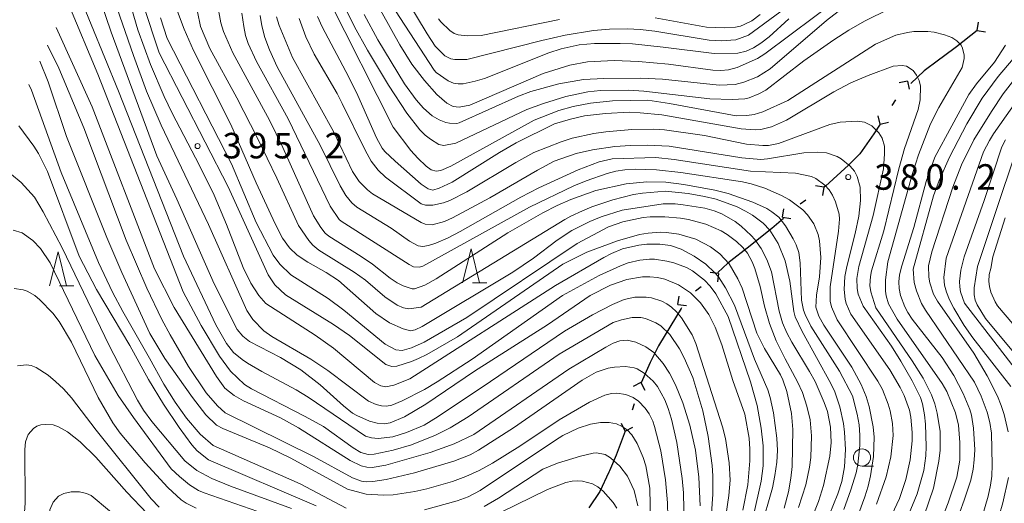
# Model space of a CAD drawing. Units: millimetres. Extents: x -76643 to -76000, y 26061 to 27000.
# Drawn here: x -76570 to -76425, y 26808 to 26879 of the extents above; entities that cross this region are included whole.
import ezdxf

# ---------------------------------------------------------------- set-up
doc = ezdxf.new("R2010")
doc.units = ezdxf.units.MM
for name, color, linetype, lineweight in [('110100_都府県界', 7, 'Continuous', 30), ('633100_広葉樹林', 7, 'Continuous', 9), ('633200_針葉樹林', 7, 'Continuous', 9), ('710100_等高線（計曲線）', 7, 'Continuous', 20), ('710200_等高線（主曲線）', 7, 'Continuous', 9), ('731200_図化機測定による標高点', 7, 'Continuous', 20), ('731207_図化機測定による標高点（注記）', 7, 'Continuous', 20)]:
    doc.layers.add(name, color=color, linetype=linetype, lineweight=lineweight)
doc.styles.add('Style-WORKING', font='txt')

msp = doc.modelspace()

# ---------------------------------------------------------------- linework, layer by layer
at = {"layer": '110100_都府県界'}
for p, q in [((-76428.935, 26877.6), (-76428.741, 26878.835)), ((-76428.935, 26877.6), (-76427.7, 26877.407)), ((-76439.173, 26870.171), (-76440.392, 26869.897)), ((-76439.173, 26870.171), (-76438.899, 26868.951)), ((-76440.912, 26867.426), (-76441.447, 26866.581)), ((-76443.187, 26863.836), (-76443.46, 26865.056)), ((-76443.187, 26863.836), (-76441.967, 26864.109)), ((-76451.465, 26854.573), (-76452.699, 26854.772)), ((-76451.465, 26854.573), (-76451.663, 26853.339)), ((-76454.099, 26852.67), (-76454.909, 26852.084)), ((-76457.543, 26850.18), (-76457.345, 26851.414)), ((-76457.543, 26850.18), (-76456.309, 26849.982)), ((-76466.911, 26841.899), (-76468.15, 26842.067)), ((-76466.911, 26841.899), (-76467.079, 26840.661)), ((-76469.497, 26839.93), (-76470.292, 26839.324)), ((-76472.877, 26837.354), (-76472.71, 26838.593)), ((-76472.877, 26837.354), (-76471.638, 26837.187)), ((-76478.329, 26825.881), (-76479.441, 26825.308)), ((-76478.329, 26825.881), (-76477.757, 26824.769)), ((-76479.32, 26822.785), (-76479.624, 26821.833)), ((-76480.615, 26818.737), (-76481.187, 26819.849)), ((-76480.615, 26818.737), (-76479.503, 26819.31))]:
    msp.add_line(p, q, dxfattribs=at)
at = {"layer": '110100_都府県界', "flags": 128}
for points in [[(-76428.912, 26877.57), (-76431.99, 26875.18), (-76433.875, 26873.772)], [(-76433.875, 26873.772), (-76434.6, 26873.23), (-76436.7, 26871.65), (-76438.684, 26869.793)], [(-76443.187, 26863.836), (-76444.09, 26862.41), (-76446.19, 26859.5), (-76446.868, 26858.801)], [(-76446.868, 26858.801), (-76447.85, 26857.79), (-76451.22, 26854.75), (-76451.465, 26854.573)], [(-76457.383, 26849.977), (-76459.11, 26848.5), (-76462.223, 26846.023)], [(-76462.223, 26846.023), (-76462.29, 26845.97), (-76465.54, 26843.44), (-76467.025, 26842.033)], [(-76472.341, 26836.838), (-76472.41, 26836.74), (-76475.603, 26831.507)], [(-76475.603, 26831.507), (-76475.73, 26831.3), (-76476.94, 26828.83), (-76478.277, 26825.861)], [(-76480.634, 26818.744), (-76481.94, 26815.2), (-76482.931, 26812.934)], [(-76482.931, 26812.934), (-76483.02, 26812.73), (-76484.37, 26809.88), (-76485.971, 26807.494)]]:
    msp.add_lwpolyline(points, dxfattribs=at)
at = {"layer": '633100_広葉樹林'}
msp.add_line((-76445.85, 26813.63), (-76444.183, 26813.63), dxfattribs=at)
msp.add_circle((-76445.85, 26814.88), 1.25, dxfattribs=at)
at = {"layer": '633200_針葉樹林'}
for p, q in [((-76563.712, 26840.09), (-76561.628, 26840.09)), ((-76503.052, 26840.52), (-76500.968, 26840.52))]:
    msp.add_line(p, q, dxfattribs=at)
at = {"layer": '633200_針葉樹林', "flags": 128}
for points in [[(-76565.17, 26840.09), (-76563.92, 26845.09), (-76562.67, 26840.09)], [(-76504.51, 26840.52), (-76503.26, 26845.52), (-76502.01, 26840.52)]]:
    msp.add_lwpolyline(points, dxfattribs=at)
at = {"layer": '710100_等高線（計曲線）', "flags": 128}
for points in [[(-76557.71, 26881.93), (-76556.14, 26877.34), (-76549.44, 26859.19), (-76546.5, 26852.82), (-76541.02, 26840.36), (-76537.65, 26833.67), (-76536.8, 26832.69), (-76535.79, 26831.92), (-76531.26, 26829.55), (-76528.26, 26827.73), (-76525.42, 26825.54), (-76521.99, 26822.45), (-76520.68, 26821.39), (-76520.07, 26821.03), (-76518.18, 26820.24), (-76517.06, 26819.92), (-76516.05, 26819.83), (-76515.14, 26819.95), (-76513.06, 26820.83), (-76509.9, 26822.72), (-76502.76, 26827.57), (-76492.02, 26834.38), (-76485.76, 26838.66), (-76482.81, 26840.19), (-76480.39, 26841.04), (-76478.11, 26841.41), (-76477, 26841.42), (-76475.9, 26841.32), (-76474.83, 26841.08), (-76472.81, 26840.25), (-76471.04, 26839.05), (-76469.57, 26837.58), (-76468.36, 26835.88), (-76467.4, 26834), (-76466.46, 26831.42), (-76464.8, 26826.18), (-76463.04, 26821.26), (-76462.44, 26817.71), (-76462.31, 26816.1), (-76462.31, 26814.4), (-76462.64, 26810.88), (-76463.35, 26807.15)], [(-76454.28, 26803.27), (-76452.23, 26808.4), (-76451.5, 26810.75), (-76450.58, 26815.08), (-76450.37, 26817.07), (-76450.5, 26819.35), (-76450.94, 26821.62), (-76451.39, 26822.96), (-76452.75, 26826.02), (-76453.57, 26827.53), (-76456.18, 26831.84), (-76456.9, 26833.2), (-76457.53, 26834.67), (-76458.04, 26836.38), (-76459.16, 26842.16), (-76459.84, 26843.98), (-76460.66, 26845.57), (-76461.57, 26846.89), (-76462.11, 26847.5), (-76463.59, 26848.85), (-76464.49, 26849.53), (-76466.44, 26850.67), (-76467.57, 26851.12), (-76468.94, 26851.5), (-76472.12, 26852.01), (-76473.31, 26852.13), (-76475.05, 26852.15), (-76481.09, 26851.2), (-76484.16, 26850.22), (-76485.84, 26849.56), (-76488.48, 26848.24), (-76490.63, 26846.79), (-76494.1, 26844.15), (-76497.14, 26842.1), (-76510.44, 26834.11), (-76511.47, 26833.64), (-76512.16, 26833.49), (-76513.25, 26833.79), (-76515.24, 26834.67), (-76517.28, 26836.05), (-76522.72, 26840.88), (-76524.57, 26842.06), (-76527.24, 26843.55), (-76528.83, 26844.59), (-76529.94, 26845.69), (-76530.98, 26847.09), (-76532.06, 26849.22), (-76534.83, 26855.24), (-76538.55, 26863.79), (-76544.02, 26874.64), (-76545.41, 26877.77), (-76546.55, 26880.79)], [(-76447.44, 26881.86), (-76451.07, 26879.08), (-76459.36, 26871.97), (-76461.22, 26870.8), (-76463.22, 26869.98), (-76464.5, 26869.68), (-76466.81, 26869.58), (-76475.14, 26870.42), (-76478.33, 26870.57), (-76483.78, 26870.53), (-76486.75, 26870.38), (-76490.39, 26869.76), (-76494.49, 26868.65), (-76496.28, 26867.96), (-76505.04, 26864.03), (-76505.35, 26863.95), (-76506.46, 26863.98), (-76506.98, 26864.08), (-76507.94, 26864.46), (-76508.96, 26865.04), (-76510.27, 26866.2), (-76511.31, 26867.39), (-76513.06, 26869.78), (-76516.98, 26876.24), (-76518.99, 26879.92)], [(-76531.84, 26879.58), (-76531.47, 26878.33), (-76529.5, 26873.63), (-76523.5, 26862.75), (-76520.71, 26856.89), (-76519.71, 26855.41), (-76518.5, 26854.19), (-76517.75, 26853.59), (-76510.6, 26849.39), (-76510.02, 26849.13), (-76509, 26849.05), (-76507.16, 26849.54), (-76506.02, 26850.09), (-76500.52, 26853.02), (-76493.53, 26857.08), (-76491.07, 26858.41), (-76487.82, 26859.51), (-76485.41, 26860.08), (-76482.15, 26860.53), (-76479.84, 26860.68), (-76477.37, 26860.73), (-76474.15, 26860.59), (-76463.51, 26858.91), (-76460.71, 26858.66), (-76459.73, 26858.74), (-76454.41, 26859.63), (-76452.37, 26859.7), (-76451.08, 26859.6), (-76449.48, 26859.09), (-76448.9, 26858.76), (-76447.59, 26857.65), (-76446.97, 26856.92), (-76446.54, 26856.15), (-76446.13, 26854.56), (-76446.05, 26852.6), (-76446.32, 26850.33), (-76446.84, 26847.78), (-76448.1, 26842.93), (-76448.38, 26841.47), (-76448.46, 26839.54), (-76448.32, 26838.14), (-76448.16, 26837.49), (-76447.5, 26835.95), (-76441.75, 26827.76), (-76440.23, 26825.17), (-76439.64, 26823.97), (-76438.88, 26821.81), (-76438.68, 26820.78), (-76438.47, 26818.54), (-76438.48, 26817.32), (-76438.79, 26814.54), (-76439.43, 26811.67), (-76440.33, 26808.88), (-76446.68, 26795.41)], [(-76426.79, 26812.16), (-76426.71, 26813.82), (-76426.84, 26818.45), (-76427.06, 26820.01), (-76427.46, 26821.55), (-76428.34, 26823.91), (-76429.31, 26825.92), (-76436.5, 26836.52), (-76437.09, 26837.51), (-76437.84, 26839.35), (-76438.21, 26840.56), (-76438.34, 26842.56), (-76435.34, 26853.33), (-76434.54, 26855.58), (-76433.01, 26858.99), (-76430.44, 26863.87), (-76428.18, 26867.65), (-76425.85, 26870.85), (-76421.14, 26876.36)], [(-76474.38, 26806.19), (-76474.42, 26808.23), (-76474.7, 26811.58), (-76475.41, 26815.86), (-76476.31, 26819.41), (-76476.59, 26820.23), (-76477.09, 26821.27), (-76477.7, 26822.13), (-76478.69, 26823.15), (-76479.47, 26823.68), (-76480.54, 26824.12), (-76481.86, 26824.33), (-76482.66, 26824.28), (-76483.6, 26824.04), (-76485.89, 26823), (-76490.33, 26820.42), (-76496.12, 26816.52), (-76500.1, 26814.03), (-76502.06, 26812.96), (-76504.03, 26812.07), (-76505.99, 26811.34), (-76509.76, 26810.26), (-76511.52, 26809.87), (-76514.72, 26809.4), (-76516.13, 26809.33), (-76518.66, 26809.5), (-76521.41, 26810.23), (-76529.74, 26814.77), (-76532.9, 26816.31), (-76539.74, 26819.15), (-76540.68, 26819.65), (-76542.21, 26821.17), (-76544.17, 26823.68), (-76548.23, 26829.43), (-76550.43, 26833.09), (-76554.56, 26842.06), (-76556.77, 26847.19), (-76562.67, 26862), (-76565.38, 26870.07), (-76566.614, 26873.088)], [(-76424.82, 26850.1), (-76426.65, 26844.35), (-76426.91, 26842.62), (-76427.15, 26841.76), (-76427.2, 26840.72), (-76427.13, 26839.97), (-76426.92, 26839.17), (-76426.29, 26837.75), (-76425.93, 26837.16), (-76420.62, 26830.87)], [(-76570.39, 26839.68), (-76569.08, 26839.51), (-76568.48, 26839.33), (-76567.35, 26838.69), (-76566.59, 26838.05), (-76564.69, 26836.08), (-76563.75, 26834.83), (-76561.95, 26831.8), (-76558.06, 26823.69), (-76555.9, 26819.96), (-76554.79, 26818.44), (-76551.14, 26814.09), (-76547.81, 26810.47), (-76545.86, 26808.68), (-76545.11, 26808.19), (-76543.63, 26807.44)], [(-76424.46, 26781.78), (-76425.57, 26783.85), (-76426.24, 26784.85), (-76427.02, 26785.85), (-76428.91, 26787.83), (-76433.22, 26791.69), (-76433.49, 26792.06), (-76433.72, 26792.69), (-76433.77, 26793.23), (-76433.65, 26794.51), (-76433.53, 26794.89), (-76429.91, 26801.93), (-76429.12, 26803.67), (-76428.32, 26805.84), (-76427.33, 26809.18), (-76426.98, 26810.8), (-76426.79, 26812.16)]]:
    msp.add_lwpolyline(points, dxfattribs=at)
at = {"layer": '710200_等高線（主曲線）', "flags": 128}
for points in [[(-76509.25, 26861.61), (-76510.03, 26862.23), (-76510.82, 26863.02), (-76512.71, 26865.43), (-76515.4, 26869.58), (-76518.5, 26874.7), (-76520.37, 26878.11), (-76521.71, 26880.84), (-76522.4, 26882.8), (-76522.65, 26883.94), (-76522.76, 26885.36), (-76522.56, 26891.98), (-76522.67, 26895.46), (-76522.92, 26898.29), (-76523.41, 26901), (-76523.81, 26902.51), (-76524.82, 26905.6), (-76526.05, 26908.61), (-76528.21, 26913.01), (-76531.587, 26918.619)], [(-76460.69, 26804.44), (-76459.01, 26810.43), (-76458.64, 26812.22), (-76458.37, 26814.19), (-76458.28, 26815.91), (-76458.34, 26817.72), (-76458.87, 26821.45), (-76459.33, 26823.7), (-76459.69, 26824.84), (-76461.64, 26829.33), (-76464.57, 26837.27), (-76465.9, 26839.78), (-76466.95, 26841.39), (-76467.47, 26842.01), (-76468.8, 26843.28), (-76470.5, 26844.47), (-76472.41, 26845.46), (-76473.99, 26846), (-76475.54, 26846.21), (-76477.47, 26846.22), (-76478.61, 26846.07), (-76481.03, 26845.53), (-76482.62, 26844.86), (-76483.77, 26844.23), (-76490.85, 26840.16), (-76512.28, 26826.43), (-76514.62, 26825.52), (-76515.81, 26825.26), (-76516.52, 26825.4), (-76517.44, 26825.88), (-76523.5, 26830.93), (-76526.17, 26832.86), (-76533.43, 26837.49), (-76534.44, 26838.67), (-76535.63, 26840.46), (-76536.75, 26842.76), (-76539.18, 26849.1), (-76541, 26853.39), (-76543.16, 26857.77), (-76547.19, 26865.45), (-76548.36, 26867.92), (-76550.36, 26872.6), (-76552.23, 26877.67), (-76555.93, 26890.48)], [(-76514.11, 26884.45), (-76509.73, 26877.12), (-76508.54, 26875.3), (-76507.13, 26873.88), (-76506.22, 26873.44), (-76505.65, 26873.33), (-76503.88, 26873.34), (-76492.89, 26876.14), (-76489.44, 26876.89), (-76485.27, 26877.58), (-76482.96, 26877.8), (-76480.27, 26877.83), (-76478.42, 26877.72), (-76476.29, 26877.47), (-76468.31, 26876.15), (-76466.56, 26876.08), (-76464.39, 26876.22), (-76462.51, 26876.88), (-76454.06, 26883.15)], [(-76465.84, 26806.32), (-76465.42, 26809.28), (-76465.22, 26811.57), (-76465.36, 26814.11), (-76465.92, 26817.68), (-76466.34, 26819.36), (-76470.24, 26831.62), (-76470.78, 26832.9), (-76472.38, 26835.38), (-76473.11, 26836.27), (-76473.83, 26836.94), (-76474.54, 26837.44), (-76475.26, 26837.84), (-76476.77, 26838.32), (-76477.57, 26838.44), (-76479.23, 26838.44), (-76480.77, 26838.09), (-76482.49, 26837.34), (-76485.44, 26835.82), (-76489.55, 26833.45), (-76500.43, 26826.05), (-76508.11, 26820.92), (-76510.18, 26819.64), (-76512.74, 26818.53), (-76514.76, 26817.93), (-76516.9, 26817.68), (-76517.9, 26817.76), (-76518.8, 26818.01), (-76527.2, 26823.76), (-76528.94, 26824.84), (-76534.02, 26827.5), (-76536.1, 26828.72), (-76536.88, 26829.25), (-76538.15, 26830.32), (-76539.19, 26831.6), (-76540.75, 26834.37), (-76545.53, 26844.45), (-76555.04, 26868.69), (-76561.078, 26883.412)], [(-76555.69, 26882.12), (-76552.87, 26873.93), (-76550.92, 26868.7), (-76548.8, 26863.67), (-76541.82, 26849.1), (-76536.23, 26836.47), (-76535.34, 26835.16), (-76533.69, 26833.46), (-76532.53, 26832.65), (-76526.79, 26829.3), (-76524.31, 26827.64), (-76518.34, 26823.16), (-76517.19, 26822.67), (-76516.41, 26822.45), (-76515.71, 26822.4), (-76514.91, 26822.56), (-76513.41, 26823.2), (-76510.13, 26824.88), (-76508.24, 26825.99), (-76503.11, 26829.3), (-76489.84, 26838.69), (-76484.45, 26841.63), (-76481.34, 26843.04), (-76480.21, 26843.46), (-76478.5, 26843.87), (-76477.06, 26844.01), (-76476.32, 26844), (-76474.5, 26843.73), (-76473.5, 26843.48), (-76471.65, 26842.77), (-76470.77, 26842.28), (-76469, 26840.94), (-76468.13, 26840.05), (-76467.3, 26838.94), (-76465.51, 26835.58), (-76462.24, 26826), (-76461.24, 26822.53), (-76460.64, 26819.18), (-76460.36, 26816.59), (-76460.36, 26813.68), (-76460.64, 26811.39), (-76461.8, 26806.36)], [(-76524.14, 26882.13), (-76514.72, 26863.39), (-76512.11, 26859.95), (-76511.11, 26858.83), (-76509.88, 26857.66), (-76509.13, 26857.14), (-76508.42, 26856.94), (-76507.73, 26857.04), (-76506.22, 26857.65), (-76493.98, 26864.43), (-76490.36, 26865.84), (-76488.26, 26866.43), (-76485.74, 26866.94), (-76482.52, 26867.27), (-76477.3, 26867.34), (-76474.12, 26866.88), (-76464.33, 26865.08), (-76462.79, 26865.1), (-76461.68, 26865.26), (-76460.4, 26865.64), (-76456.74, 26867.33), (-76443.87, 26875.58), (-76440.89, 26876.88), (-76439.17, 26877.31), (-76438.22, 26877.42), (-76436.17, 26877.42), (-76435.25, 26877.33), (-76433.73, 26876.97), (-76432.68, 26876.56), (-76431.92, 26876.06), (-76431.3, 26875.41), (-76431.08, 26874.99), (-76430.83, 26873.99), (-76430.82, 26873.47), (-76431.12, 26872.13), (-76434.58, 26866.26), (-76435.77, 26863.86), (-76437.56, 26859.31), (-76438.45, 26856.6), (-76442.04, 26843.62), (-76442.41, 26840.98), (-76442.41, 26839.3), (-76442.32, 26838.6), (-76441.96, 26837.47), (-76440.68, 26835.21), (-76434.08, 26825.76), (-76433.37, 26824.56), (-76432.13, 26821.45), (-76431.69, 26819.61), (-76431.46, 26817.1), (-76431.49, 26814.47), (-76431.9, 26811.97), (-76433.19, 26808.21), (-76434.18, 26805.74)], [(-76517.74, 26882.73), (-76513.71, 26875.48), (-76511.98, 26872.64), (-76510.13, 26870.26), (-76508.32, 26868.19), (-76506.85, 26866.94), (-76505.89, 26866.41), (-76505, 26866.34), (-76503.44, 26866.63), (-76492.69, 26871.29), (-76488.77, 26872.51), (-76486.15, 26873.01), (-76482.24, 26873.17), (-76478.69, 26873.02), (-76474.27, 26872.62), (-76467.77, 26871.74), (-76466.6, 26871.69), (-76465.46, 26871.8), (-76464.21, 26872.14), (-76461.21, 26873.46), (-76460.12, 26874.16), (-76449.12, 26882.45)], [(-76562.342, 26881.341), (-76558.11, 26871.18), (-76545.54, 26839.21), (-76542.9, 26834.26), (-76540.21, 26829.76), (-76538.6, 26827.54), (-76536.53, 26825.59), (-76535.51, 26824.96), (-76527.74, 26820.97), (-76524.93, 26819.41), (-76520.57, 26816.3), (-76519.45, 26815.62), (-76518.4, 26815.31), (-76517.5, 26815.35), (-76514.72, 26815.94), (-76512.04, 26816.75), (-76508.48, 26818.16), (-76506.35, 26819.24), (-76503.68, 26820.83), (-76490.33, 26830.07), (-76482.4, 26834.72), (-76481.16, 26835.12), (-76479.62, 26835.43), (-76478.35, 26835.42), (-76477.66, 26835.27), (-76476.14, 26834.67), (-76475.42, 26834.21), (-76474.1, 26832.92), (-76472.68, 26830.83), (-76471.96, 26829.52), (-76470.72, 26826.61), (-76469.22, 26821.71), (-76468.44, 26817.97), (-76467.88, 26813.69), (-76467.76, 26812.17), (-76467.74, 26809.51), (-76467.94, 26806.67)], [(-76551.44, 26881.42), (-76549.07, 26874.29), (-76538.95, 26854.62), (-76533.08, 26841.7), (-76532.07, 26840.24), (-76530.51, 26838.76), (-76523.47, 26834.42), (-76521.11, 26832.78), (-76515.79, 26828.54), (-76514.93, 26828.26), (-76514.18, 26828.3), (-76512.02, 26828.98), (-76511, 26829.4), (-76509.75, 26830.03), (-76505.27, 26832.62), (-76489.78, 26843.26), (-76486.27, 26845.03), (-76481.76, 26846.69), (-76478.51, 26847.63), (-76477.25, 26847.84), (-76475.46, 26847.95), (-76474.56, 26847.92), (-76472.77, 26847.66), (-76470.28, 26846.93), (-76468.1, 26845.84), (-76466.74, 26844.79), (-76465.38, 26843.3), (-76464.07, 26841.13), (-76463.45, 26839.77), (-76461.29, 26833.16), (-76460.17, 26830.89), (-76457.84, 26827.04), (-76457.48, 26826.29), (-76456.89, 26824.59), (-76456.19, 26821.33), (-76456, 26819), (-76456.13, 26813.56), (-76456.29, 26811.85), (-76456.63, 26809.86), (-76457.29, 26807.45)], [(-76448.52, 26807.22), (-76447.49, 26810.12), (-76446.72, 26812.65), (-76446.46, 26813.85), (-76446.18, 26816.65), (-76446.18, 26818.17), (-76446.29, 26819.66), (-76446.56, 26821.22), (-76447.27, 26823.92), (-76449.17, 26827.58), (-76453.38, 26834.19), (-76454.2, 26835.87), (-76454.43, 26836.52), (-76454.74, 26838), (-76454.92, 26843.45), (-76455.13, 26845.01), (-76455.52, 26846.12), (-76455.95, 26846.99), (-76457.11, 26848.92), (-76458.05, 26850.16), (-76459.08, 26850.98), (-76459.84, 26851.44), (-76461.9, 26852.38), (-76465.51, 26853.66), (-76467.49, 26854.15), (-76472.02, 26854.97), (-76474.65, 26855.33), (-76477.47, 26855.36), (-76480.51, 26855.07), (-76484.94, 26854.08), (-76488.61, 26852.78), (-76490.61, 26851.9), (-76492.74, 26850.83), (-76497.86, 26847.88), (-76508.39, 26841.12), (-76510.05, 26840.21), (-76511.56, 26839.63), (-76511.94, 26839.65), (-76513.22, 26840.08), (-76514.11, 26840.54), (-76515.15, 26841.24), (-76517.75, 26843.28), (-76519.39, 26844.41), (-76524.16, 26847.37), (-76524.68, 26847.82), (-76525.36, 26848.68), (-76526.41, 26850.38), (-76530.9, 26860.43), (-76532.87, 26864.42), (-76538.25, 26874.31), (-76539.62, 26877.45), (-76540.02, 26878.71), (-76540.54, 26881.65)], [(-76456.61, 26879.29), (-76459.5, 26876.67), (-76460.71, 26875.72), (-76461.8, 26875.02), (-76462.88, 26874.56), (-76464.11, 26874.28), (-76467.57, 26874.22), (-76475.04, 26875.16), (-76479.54, 26875.62), (-76481.35, 26875.68), (-76485.12, 26875.69), (-76487.39, 26875.5), (-76490.05, 26874.91), (-76491.86, 26874.33), (-76501.32, 26870.55), (-76502.69, 26870.13), (-76504.43, 26869.77), (-76505.16, 26869.74), (-76505.87, 26869.87), (-76506.64, 26870.2), (-76508.4, 26871.44), (-76508.7, 26871.75), (-76515.12, 26881.6)], [(-76441.8, 26880.79), (-76445.47, 26878.95), (-76447.77, 26877.64), (-76449.99, 26876.24), (-76454.37, 26873.14), (-76459.96, 26868.84), (-76461, 26868.27), (-76462.4, 26867.72), (-76463.08, 26867.57), (-76464.91, 26867.45), (-76468.2, 26867.55), (-76477.89, 26868.67), (-76480.17, 26868.83), (-76484.25, 26868.8), (-76486.1, 26868.59), (-76489.33, 26867.9), (-76492.61, 26866.86), (-76495.06, 26865.97), (-76505.52, 26861.05), (-76507.25, 26860.69), (-76508.02, 26860.86), (-76509.25, 26861.61)], [(-76455.19, 26807.53), (-76454.1, 26810.87), (-76453.54, 26813.47), (-76453.38, 26814.89), (-76453.26, 26818.06), (-76453.44, 26820.43), (-76453.93, 26822.44), (-76454.57, 26824.41), (-76455.3, 26826.01), (-76457.14, 26829.38), (-76458.45, 26832.01), (-76459.45, 26834.57), (-76460.15, 26837.08), (-76460.8, 26840), (-76461.6, 26842.64), (-76461.99, 26843.63), (-76462.66, 26844.91), (-76463.36, 26845.74), (-76464.29, 26846.61), (-76465.67, 26847.63), (-76466.56, 26848.17), (-76468.8, 26849.13), (-76471.31, 26849.83), (-76472.52, 26850.03), (-76474.82, 26850.23), (-76476.96, 26850.22), (-76477.98, 26850.13), (-76480.96, 26849.48), (-76483.06, 26848.74), (-76487.7, 26846.3), (-76503.88, 26835.42), (-76510.15, 26831.8), (-76512.02, 26830.97), (-76513.41, 26830.59), (-76514.33, 26830.68), (-76515.88, 26831.5), (-76521.97, 26836.53), (-76524.28, 26838.22), (-76529.74, 26841.71), (-76531.36, 26843.27), (-76532.36, 26844.58), (-76534.82, 26849.4), (-76538.46, 26858.01), (-76547.89, 26876.43), (-76548.9, 26879.44)], [(-76543.46, 26880.32), (-76543.01, 26878.16), (-76541.62, 26874.95), (-76537.69, 26867.69), (-76534.63, 26861.77), (-76531.8, 26855.91), (-76528.6, 26848.95), (-76527.12, 26846.77), (-76526.51, 26846.08), (-76525.61, 26845.31), (-76520.45, 26842.08), (-76518.8, 26840.9), (-76515.92, 26838.47), (-76514.11, 26837.23), (-76513.18, 26836.85), (-76512.4, 26836.73), (-76510.61, 26836.98), (-76489.51, 26849.81), (-76488.64, 26850.31), (-76486.92, 26851.09), (-76485.54, 26851.67), (-76482.47, 26852.72), (-76479.42, 26853.49), (-76478.08, 26853.71), (-76474.73, 26853.97), (-76471.38, 26853.63), (-76468.99, 26853.22), (-76467.25, 26852.8), (-76464.19, 26851.68), (-76462.95, 26851.08), (-76461.92, 26850.45), (-76460.39, 26849.28), (-76459.39, 26848.27), (-76458.14, 26846.29), (-76457.14, 26843.76), (-76456.43, 26840.77), (-76455.86, 26836.31), (-76455.68, 26835.55), (-76454.66, 26833.37), (-76450.45, 26825.74), (-76449.86, 26824.51), (-76449.12, 26822.33), (-76448.58, 26819.89), (-76448.4, 26818.59), (-76448.26, 26816.05), (-76448.43, 26813.53), (-76448.83, 26811.34), (-76449.4, 26809.52), (-76451.94, 26803.28)], [(-76536.93, 26880.11), (-76536.64, 26878.16), (-76536.38, 26876.87), (-76536, 26875.66), (-76534.8, 26873.06), (-76530.15, 26864.64), (-76523.98, 26851.79), (-76522.65, 26849.85), (-76522.37, 26849.58), (-76512.36, 26843.24), (-76511.71, 26842.89), (-76510.91, 26842.85), (-76510.35, 26842.97), (-76494.71, 26851.66), (-76488.16, 26854.79), (-76486.37, 26855.53), (-76483.3, 26856.59), (-76481.99, 26856.91), (-76480.67, 26857.11), (-76479.19, 26857.21), (-76476.05, 26857.14), (-76472.48, 26856.73), (-76463.39, 26855.36), (-76462.12, 26855.05), (-76460.14, 26854.41), (-76457.66, 26853.36), (-76456.51, 26852.71), (-76454.55, 26851.24), (-76453.84, 26850.53), (-76452.92, 26849.19), (-76452.29, 26847.63), (-76452.08, 26846.68), (-76451.91, 26844.24), (-76452.09, 26841.41), (-76452.54, 26838.7), (-76452.61, 26836.97), (-76452.19, 26835.64), (-76451.48, 26834.29), (-76447.36, 26828.15), (-76445.98, 26825.62), (-76445.26, 26823.82), (-76444.82, 26822.38), (-76444.2, 26819.36), (-76444.07, 26817.89), (-76444.17, 26815.05), (-76444.61, 26812.17), (-76444.96, 26810.68), (-76445.42, 26809.12), (-76446.84, 26805.24)], [(-76443.7, 26808.01), (-76442.32, 26812.04), (-76441.6, 26814.96), (-76441.28, 26818.13), (-76441.38, 26819.88), (-76441.71, 26821.73), (-76442.01, 26822.73), (-76442.85, 26824.86), (-76443.54, 26826.09), (-76449.5, 26835.08), (-76450.34, 26837.02), (-76450.51, 26837.83), (-76450.53, 26839.92), (-76449.28, 26848.1), (-76449.16, 26849.87), (-76449.22, 26850.61), (-76449.73, 26852.43), (-76450.16, 26853.39), (-76450.69, 26854.21), (-76451.3, 26854.89), (-76452.61, 26855.86), (-76453.25, 26856.14), (-76455.62, 26856.66), (-76462.25, 26856.94), (-76473.45, 26858.64), (-76476.13, 26858.96), (-76482.55, 26858.75), (-76484.45, 26858.28), (-76487.56, 26857.15), (-76493.33, 26854.48), (-76495.96, 26853.11), (-76504.85, 26848.09), (-76506.61, 26847.13), (-76508.45, 26846.36), (-76509.52, 26846), (-76510.37, 26845.86), (-76511.02, 26845.96), (-76512.3, 26846.65), (-76515.02, 26848.55), (-76520.07, 26851.62), (-76520.8, 26852.3), (-76521.67, 26853.37), (-76522.48, 26854.78), (-76525.44, 26860.76), (-76531.74, 26872.24), (-76532.87, 26874.77), (-76533.56, 26876.58), (-76534.02, 26878.25), (-76534.24, 26879.79)], [(-76528.52, 26879.37), (-76527.56, 26876.64), (-76526.34, 26874.1), (-76522.95, 26868.33), (-76522.19, 26866.89), (-76518.84, 26859.99), (-76517.94, 26858.38), (-76516.94, 26857.07), (-76515.83, 26856.04), (-76510.58, 26852.13), (-76509.96, 26851.92), (-76508.9, 26851.92), (-76507.31, 26852.28), (-76506.39, 26852.63), (-76503.88, 26853.89), (-76496.7, 26858.18), (-76494.03, 26859.67), (-76490.05, 26861.25), (-76488.42, 26861.76), (-76485.24, 26862.47), (-76483.48, 26862.73), (-76479.68, 26863.06), (-76476.42, 26863.09), (-76474.85, 26862.98), (-76468.97, 26862.18), (-76462.8, 26860.89), (-76460.44, 26860.7), (-76459.58, 26860.71), (-76458.13, 26860.98), (-76450.59, 26863.76), (-76449.06, 26864.14), (-76446.51, 26864.26), (-76445.47, 26864.11), (-76444.43, 26863.61), (-76443.37, 26862.56), (-76442.88, 26861.77), (-76442.56, 26860.62), (-76442.54, 26859.47), (-76442.67, 26857.26), (-76444.19, 26850.41), (-76446.31, 26842.91), (-76446.6, 26841.18), (-76446.55, 26839.71), (-76446.4, 26838.87), (-76445.66, 26837.1), (-76441.53, 26831.21), (-76440.13, 26829.02), (-76438.48, 26826.16), (-76437.26, 26823.67), (-76436.97, 26822.77), (-76436.65, 26821.17), (-76436.5, 26819.76), (-76436.41, 26816.5), (-76436.46, 26815.13), (-76436.76, 26812.97), (-76437.73, 26809.56), (-76439.93, 26804.23)], [(-76436.72, 26806.37), (-76435.35, 26810.38), (-76434.55, 26814.34), (-76434.37, 26815.94), (-76434.36, 26818.69), (-76434.79, 26821.39), (-76435.17, 26822.74), (-76435.66, 26824.06), (-76436.88, 26826.55), (-76438.5, 26829.1), (-76443.84, 26836.88), (-76444.57, 26839.23), (-76444.68, 26840.16), (-76444.6, 26841.47), (-76444.45, 26842.3), (-76442.65, 26848.19), (-76440.44, 26857.28), (-76439.6, 26860.25), (-76437.61, 26866), (-76437.29, 26867.4), (-76437.25, 26869.43), (-76437.43, 26870.24), (-76437.83, 26871.02), (-76438.34, 26871.69), (-76439.3, 26872.33), (-76439.94, 26872.43), (-76441.25, 26872.34), (-76444.96, 26870.96), (-76447.47, 26869.89), (-76450.01, 26868.6), (-76456.94, 26864.41), (-76459.14, 26863.44), (-76460.69, 26863.07), (-76461.49, 26863), (-76463.6, 26863.14), (-76475.23, 26865.19), (-76478.44, 26865.52), (-76480.04, 26865.58), (-76483.52, 26865.42), (-76486.62, 26865.04), (-76488.67, 26864.59), (-76491, 26863.86), (-76496.63, 26861.09), (-76499.08, 26859.69), (-76506.07, 26855.33), (-76507.94, 26854.41), (-76508.87, 26854.16), (-76509.55, 26854.34), (-76510.6, 26855.03), (-76514.44, 26858.38), (-76515.96, 26859.84), (-76516.32, 26860.33), (-76517.14, 26861.81), (-76519.89, 26868.05), (-76521.22, 26870.75), (-76525.14, 26878.13), (-76525.83, 26879.66)], [(-76490.3, 26879.19), (-76501.81, 26876.85), (-76503.86, 26876.79), (-76505.16, 26876.94), (-76505.74, 26877.17), (-76506.38, 26877.6), (-76507.7, 26878.85), (-76508.06, 26879.3)], [(-76460.79, 26879.95), (-76462.05, 26879.03), (-76463.14, 26878.45), (-76463.72, 26878.24), (-76464.41, 26878.09), (-76466.05, 26877.96), (-76468.7, 26878.09), (-76476.23, 26879.47)], [(-76469.63, 26807.76), (-76469.8, 26811.98), (-76470.32, 26815.98), (-76471.13, 26819.61), (-76472.16, 26822.89), (-76473.22, 26825.53), (-76474.11, 26827.28), (-76475.04, 26828.69), (-76476.45, 26830.29), (-76477.58, 26831.11), (-76479.06, 26831.83), (-76480.32, 26832.11), (-76481.43, 26832), (-76482.4, 26831.66), (-76483.47, 26831.1), (-76488.89, 26827.83), (-76502.87, 26818.28), (-76505.77, 26816.87), (-76509.28, 26815.63), (-76515.78, 26813.74), (-76517.8, 26813.42), (-76518.59, 26813.48), (-76519.4, 26813.68), (-76521.01, 26814.43), (-76528.61, 26819.23), (-76531.27, 26820.7), (-76536.68, 26823.18), (-76538.07, 26823.97), (-76539.42, 26825.06), (-76540.64, 26826.78), (-76546.86, 26836.91), (-76549.75, 26842.6), (-76558.92, 26866.38), (-76564.193, 26878.029)], [(-76565.461, 26875.441), (-76563.84, 26872.04), (-76560.14, 26863.29), (-76553.91, 26846.8), (-76550.87, 26839.76), (-76548.67, 26835.17), (-76547.46, 26832.89), (-76544.75, 26828.24), (-76542.16, 26824.4), (-76540.53, 26822.48), (-76539.38, 26821.42), (-76526.42, 26815.03), (-76520.67, 26811.87), (-76519.38, 26811.42), (-76518.68, 26811.31), (-76517.7, 26811.35), (-76515.75, 26811.67), (-76511.57, 26812.64), (-76505.8, 26814.32), (-76503.42, 26815.25), (-76502.16, 26815.96), (-76497.06, 26819.25), (-76486.97, 26826.24), (-76484.89, 26827.39), (-76483.11, 26827.98), (-76482.22, 26828.15), (-76480.61, 26828.24), (-76479.33, 26828.05), (-76478.85, 26827.89), (-76477.83, 26827.25), (-76476.53, 26826.09), (-76475.91, 26825.31), (-76474.8, 26823.33), (-76474.31, 26822.08), (-76473.82, 26820.49), (-76473.06, 26817.06), (-76472.28, 26811.81), (-76472.07, 26809.71), (-76471.97, 26804.85)], [(-76432.13, 26805.07), (-76430.82, 26808.61), (-76429.88, 26811.54), (-76429.54, 26813.17), (-76429.36, 26814.53), (-76429.3, 26816.01), (-76429.47, 26819.17), (-76429.75, 26821.08), (-76430.01, 26821.94), (-76430.98, 26824.27), (-76432.36, 26826.94), (-76434.09, 26829.58), (-76438.46, 26835.18), (-76439.14, 26836.19), (-76439.57, 26837), (-76440.2, 26838.66), (-76440.41, 26839.69), (-76440.45, 26840.68), (-76440.32, 26841.73), (-76440, 26843.03), (-76438.26, 26848.65), (-76436.45, 26855.4), (-76435.15, 26859.01), (-76430.14, 26868.17), (-76429.04, 26869.78), (-76426.38, 26872.96), (-76424.77, 26875.43)], [(-76423.05, 26870.93), (-76425.1, 26868.28), (-76426.84, 26865.7), (-76429.42, 26861.54), (-76431.25, 26857.88), (-76432.52, 26854.6), (-76435.57, 26845.07), (-76436.1, 26843.04), (-76436.05, 26841.38), (-76435.9, 26840.55), (-76435.35, 26838.88), (-76434.76, 26837.86), (-76429.43, 26830.2), (-76427.46, 26826.89), (-76425.95, 26823.87), (-76425.41, 26822.51), (-76424.99, 26821.21), (-76424.39, 26818.64)], [(-76521.63, 26807.43), (-76528.38, 26810.99), (-76541.14, 26816.63), (-76543.08, 26818.31), (-76545.05, 26820.66), (-76546.72, 26823.02), (-76548.42, 26825.67), (-76550.49, 26829.49), (-76554.42, 26836.3), (-76555.93, 26839.16), (-76557.97, 26843.51), (-76563.47, 26856.75), (-76567.84, 26868.84), (-76568.234, 26869.642)], [(-76423.97, 26825.3), (-76429.57, 26832.44), (-76430.85, 26834.27), (-76432.36, 26836.79), (-76432.99, 26838.04), (-76433.44, 26839.15), (-76433.72, 26840.21), (-76433.83, 26841.3), (-76433.5, 26844.14), (-76427.99, 26859.77), (-76427.13, 26861.43), (-76426.52, 26862.39), (-76422.25, 26868.53)], [(-76569.71, 26863.61), (-76567.5, 26860.62), (-76566.82, 26859.52), (-76565.48, 26856.86), (-76560.85, 26844.43), (-76558.31, 26839.55), (-76553.38, 26831.32), (-76550.67, 26826.34), (-76548.45, 26822.7), (-76546.16, 26819.27), (-76544.3, 26816.76), (-76543.48, 26815.85), (-76541.85, 26814.52), (-76526.01, 26807.8)], [(-76424.78, 26861.55), (-76425.3, 26860.48), (-76427.9, 26852.62), (-76430.86, 26844.36), (-76431.35, 26842.37), (-76431.52, 26840.72), (-76431.5, 26839.94), (-76431.4, 26839.21), (-76430.78, 26837.54), (-76422.19, 26826.39)], [(-76419.5, 26825.41), (-76427.71, 26835.29), (-76428.95, 26837.29), (-76429.22, 26837.97), (-76429.38, 26838.76), (-76429.39, 26839.79), (-76428.91, 26842.92), (-76425.22, 26853.93), (-76423.22, 26859.87)], [(-76529.66, 26807.37), (-76538.59, 26810.67), (-76541.35, 26811.82), (-76543.54, 26812.97), (-76545.29, 26814.41), (-76550.18, 26820.19), (-76551.36, 26821.83), (-76552.27, 26823.32), (-76556.44, 26831.34), (-76563.31, 26845.68), (-76566.14, 26850.97), (-76567.4, 26853.1), (-76569.33, 26855.26), (-76570.76, 26856.43)], [(-76570.52, 26848.25), (-76569.22, 26847.85), (-76567.63, 26846.77), (-76566.53, 26845.59), (-76565.11, 26843.46), (-76558.53, 26829.87), (-76555.12, 26823.99), (-76552.85, 26820.73), (-76547.3, 26813.22), (-76546.12, 26812.08), (-76544.64, 26810.86), (-76543.29, 26810.04), (-76542.46, 26809.71), (-76528.97, 26804.99)], [(-76549.06, 26807.61), (-76550.26, 26808.82), (-76558.36, 26818.89), (-76561.96, 26823.62), (-76563.13, 26824.94), (-76564.29, 26826.06), (-76565.38, 26826.97), (-76567.14, 26828.11), (-76567.88, 26828.38), (-76568.59, 26828.49), (-76569.91, 26828.34)], [(-76476.93, 26805.43), (-76477.03, 26810.37), (-76477.61, 26813.64), (-76477.97, 26814.87), (-76478.86, 26816.92), (-76479.65, 26818.19), (-76480.36, 26818.93), (-76481.07, 26819.45), (-76481.92, 26819.82), (-76482.98, 26820.02), (-76484.25, 26820.02), (-76485.73, 26819.79), (-76487.52, 26819.19), (-76489.8, 26818.09), (-76490.89, 26817.43), (-76501.93, 26810.04), (-76503.68, 26809.11), (-76505.33, 26808.5), (-76510.13, 26807.2)], [(-76568.96, 26805.38), (-76568.75, 26808.2), (-76568.81, 26816.04), (-76568.71, 26817.16), (-76568.31, 26818.24), (-76567.56, 26819.15), (-76567.05, 26819.47), (-76566.46, 26819.66), (-76565.8, 26819.73), (-76564.64, 26819.66), (-76563.86, 26819.39), (-76562.53, 26818.64), (-76560.67, 26817.2), (-76558.37, 26814.91), (-76553.83, 26809.77), (-76550.85, 26806.64)], [(-76501.34, 26807.66), (-76499.26, 26808.89), (-76492.72, 26813.16), (-76490.57, 26814.06), (-76487.2, 26815.1), (-76485.34, 26815.54), (-76484.83, 26815.56), (-76483.59, 26815.34), (-76482.79, 26814.83), (-76481.4, 26813.62), (-76480.29, 26812.14), (-76479.3, 26810.03), (-76478.76, 26807.79)], [(-76481.86, 26807.46), (-76482.4, 26808.26), (-76483.89, 26809.95), (-76484.66, 26810.57), (-76485.41, 26810.99), (-76486.89, 26811.42), (-76487.62, 26811.47), (-76488.41, 26811.4), (-76489.33, 26811.19), (-76492.04, 26810.17), (-76505.77, 26803.45)], [(-76424.35, 26811.93), (-76425.17, 26808.22), (-76425.72, 26806.34), (-76427, 26802.75), (-76428.32, 26799.76), (-76430.99, 26794.92), (-76431.14, 26794.45), (-76431.18, 26793.79), (-76431.01, 26793.3), (-76430.34, 26792.53)], [(-76524.99, 26791.59), (-76528.06, 26791.58), (-76529.71, 26791.8), (-76530.54, 26792.02), (-76532.27, 26792.68), (-76536.14, 26794.63), (-76552.06, 26803.66), (-76553.69, 26804.78), (-76559.09, 26809.29), (-76559.78, 26809.61), (-76560.8, 26809.84), (-76562.02, 26809.84), (-76563.08, 26809.61), (-76563.87, 26809.22), (-76564.65, 26808.33), (-76565.15, 26807.19), (-76565.95, 26800.44), (-76566.16, 26799.32), (-76566.5, 26798.41), (-76566.92, 26797.74), (-76567.76, 26797.26), (-76569.7, 26796.66)]]:
    msp.add_lwpolyline(points, dxfattribs=at)
at = {"layer": '731200_図化機測定による標高点'}
for centre in [(-76543.44, 26860.62), (-76447.87, 26856.07)]:
    msp.add_circle(centre, 0.375, dxfattribs=at)

# ---------------------------------------------------------------- texts
at = {"layer": '731207_図化機測定による標高点（注記）', "style": 'Style-WORKING'}
for s, p in [('3', (-76539.782, 26858.804)), ('9', (-76536.032, 26858.804)), ('5', (-76532.282, 26858.804)), ('2', (-76524.782, 26858.804)), ('.', (-76528.532, 26858.804)), ('3', (-76444.04, 26854.2)), ('8', (-76440.29, 26854.2)), ('0', (-76436.54, 26854.2)), ('2', (-76429.04, 26854.2)), ('.', (-76432.79, 26854.2))]:
    msp.add_text(s, height=3.75, dxfattribs=at).set_placement(p)

doc.saveas('drawing.dxf')
